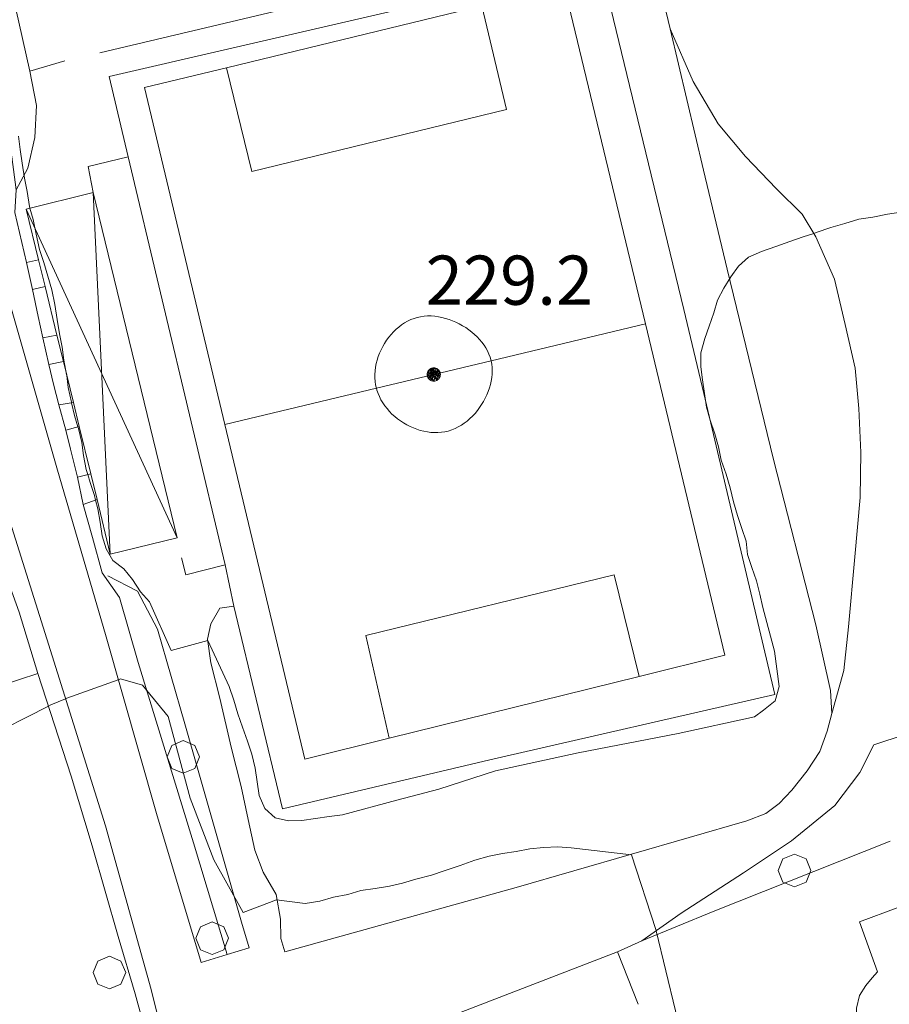
# Model space of a CAD drawing. Extents: x 605573 to 620639, y 4349080 to 4353498.
# Drawn here: x 606210 to 606342, y 4351914 to 4352065 of the extents above; entities that cross this region are included whole.
import ezdxf

# ---------------------------------------------------------------- set-up
doc = ezdxf.new("R2010")
doc.units = 0
doc.header["$LTSCALE"] = 5
doc.header["$MEASUREMENT"] = 0
doc.layers.get('0').update_dxf_attribs({"lineweight": 9})
for name, color, linetype, lineweight in [('10272100', 7, 'Continuous', 9), ('10700000', 7, 'Continuous', 13), ('1072000L', 7, 'Continuous', 9), ('11100001', 7, 'Continuous', 18), ('201A0000', 7, 'Continuous', 9), ('20800000', 7, 'Continuous', 9), ('20810000', 7, 'Continuous', 9), ('2091000L', 7, 'Continuous', 9), ('21430000', 7, 'Continuous', 9), ('50100000', 7, 'Continuous', 9), ('50200000', 7, 'Continuous', 9), ('50600000', 7, 'Continuous', 9), ('60100000', 7, 'Continuous', 9), ('70400000', 7, 'Continuous', 13), ('80400000', 7, 'Continuous', 13)]:
    doc.layers.add(name, color=color, linetype=linetype, lineweight=lineweight)
doc.layers.add('80200000', color=7, linetype='Continuous', lineweight=9, true_color=0x9f7031)

# ---------------------------------------------------------------- blocks, each defined once
blk = doc.blocks.new('ALBERO')
for p, q in [((-0.342, 0.349), (-0.488, -0.003)), ((0.01, 0.495), (-0.342, 0.349)), ((0.362, 0.349), (0.01, 0.495)), ((0.508, -0.003), (0.362, 0.349)), ((-0.488, -0.003), (-0.342, -0.356)), ((0.362, -0.356), (0.508, -0.003)), ((-0.342, -0.356), (0.01, -0.501)), ((0.01, -0.501), (0.362, -0.356))]:
    blk.add_line(p, q)
blk = doc.blocks.new('43')
for p, q in [((-0.204, 0.032), (-0.206, 0)), ((-0.206, 0), (-0.204, -0.032)), ((-0.196, 0.063), (-0.204, 0.032)), ((0.004, -0.204), (-0.204, 0.008)), ((-0.204, 0.008), (0.142, -0.14)), ((-0.198, -0.047), (0.024, 0.2)), ((0.153, 0.124), (-0.198, 0.044)), ((0.175, 0.09), (-0.198, -0.047)), ((-0.198, 0.044), (0.196, 0.019)), ((-0.184, 0.092), (-0.196, 0.063)), ((-0.167, 0.119), (-0.184, 0.092)), ((0.142, -0.14), (-0.184, 0.077)), ((-0.184, 0.077), (0.192, -0.05)), ((-0.147, 0.144), (-0.167, 0.119)), ((0.082, 0.178), (-0.157, -0.124)), ((-0.157, -0.124), (-0.15, 0.132)), ((-0.15, 0.132), (0.171, -0.102)), ((-0.122, 0.164), (-0.147, 0.144)), ((0.196, 0.019), (-0.135, -0.148)), ((-0.095, 0.181), (-0.122, 0.164)), ((-0.115, 0.164), (0.087, -0.179)), ((-0.066, 0.193), (-0.095, 0.181)), ((0.171, -0.102), (-0.093, 0.176)), ((-0.093, 0.176), (-0.033, -0.198)), ((0.024, 0.2), (-0.088, -0.184)), ((-0.088, -0.184), (0.127, 0.148)), ((0.192, -0.05), (-0.073, 0.187)), ((-0.073, 0.187), (0.082, 0.178)), ((-0.035, 0.201), (-0.066, 0.193)), ((-0.003, 0.203), (-0.035, 0.201)), ((-0.033, -0.198), (0.153, 0.124)), ((0.029, 0.201), (-0.003, 0.203)), ((0.127, 0.148), (0.004, -0.204)), ((0.06, 0.193), (0.029, 0.201)), ((0.089, 0.181), (0.06, 0.193)), ((0.087, -0.179), (0.175, 0.09)), ((0.116, 0.164), (0.089, 0.181)), ((0.141, 0.144), (0.116, 0.164)), ((0.161, 0.119), (0.141, 0.144)), ((0.178, 0.092), (0.161, 0.119)), ((0.19, 0.063), (0.178, 0.092)), ((0.198, 0.032), (0.19, 0.063)), ((0.2, 0), (0.198, 0.032)), ((0.198, -0.032), (0.2, 0)), ((-0.204, -0.032), (-0.196, -0.063)), ((-0.196, -0.063), (-0.184, -0.092)), ((-0.184, -0.092), (-0.167, -0.119)), ((-0.167, -0.119), (-0.147, -0.144)), ((-0.147, -0.144), (-0.122, -0.164)), ((-0.122, -0.164), (-0.095, -0.181)), ((-0.095, -0.181), (-0.066, -0.193)), ((-0.066, -0.193), (-0.035, -0.201)), ((-0.035, -0.201), (-0.003, -0.203)), ((-0.003, -0.203), (0.029, -0.201)), ((0.029, -0.201), (0.06, -0.193)), ((0.06, -0.193), (0.089, -0.181)), ((0.089, -0.181), (0.116, -0.164)), ((0.116, -0.164), (0.141, -0.144)), ((0.141, -0.144), (0.161, -0.119)), ((0.161, -0.119), (0.178, -0.092)), ((0.178, -0.092), (0.19, -0.063)), ((0.19, -0.063), (0.198, -0.032))]:
    blk.add_line(p, q)

msp = doc.modelspace()

# ---------------------------------------------------------------- linework, layer by layer
at = {"layer": '10700000', "linetype": 'Continuous', "lineweight": 0}
for points in [[(606201.16, 4352112.03, 229.16), (606197.35, 4352110.44, 229.28), (606193.99, 4352107.27, 229.47), (606191.93, 4352104.06, 229.56), (606190.75, 4352099.48, 229.69), (606190.03, 4352094.81, 229.82), (606189.69, 4352090.93, 230.02), (606190.12, 4352086.94, 230.41), (606192.38, 4352078.74, 230.79), (606196.13, 4352064.96, 232.34), (606200.31, 4352050.48, 232.63), (606208.08, 4352021.89, 233), (606215.5, 4351995.91, 233.77), (606222.83, 4351970.84, 234.43), (606230.65, 4351943.57, 235.57), (606237.46, 4351920.83, 236.48), (606241.39, 4351922.05, 236.48)], [(606201.16, 4352112.03, 229.16), (606197.35, 4352110.44, 229.28), (606193.99, 4352107.27, 229.47), (606191.93, 4352104.06, 229.56), (606190.75, 4352099.48, 229.69), (606190.03, 4352094.81, 229.82), (606189.69, 4352090.93, 230.02), (606190.12, 4352086.94, 230.41), (606192.38, 4352078.74, 230.79), (606196.13, 4352064.96, 232.34), (606200.31, 4352050.48, 232.63), (606208.08, 4352021.89, 233), (606215.5, 4351995.91, 233.77), (606222.83, 4351970.84, 234.43), (606230.65, 4351943.57, 235.57), (606237.46, 4351920.83, 236.48), (606241.39, 4351922.05, 236.48)], [(606235.58, 4351876.89, 237.62), (606238.2, 4351877.32, 237.62), (606234.3, 4351898.68, 237.05), (606229.83, 4351916.71, 236.48), (606222.82, 4351941.65, 235.57), (606213.89, 4351970.21, 234.43), (606206.53, 4351993.46, 233.77), (606198.94, 4352019.34, 233), (606190.72, 4352048.41, 232.63), (606187.12, 4352061, 232.34), (606183.62, 4352065.12, 232.24), (606179.04, 4352069.03, 232.09), (606176.67, 4352068.56, 232.09)], [(606235.58, 4351876.89, 237.62), (606238.2, 4351877.32, 237.62), (606234.3, 4351898.68, 237.05), (606229.83, 4351916.71, 236.48), (606222.82, 4351941.65, 235.57), (606213.89, 4351970.21, 234.43), (606206.53, 4351993.46, 233.77), (606198.94, 4352019.34, 233), (606190.72, 4352048.41, 232.63), (606187.12, 4352061, 232.34), (606183.62, 4352065.12, 232.24), (606179.04, 4352069.03, 232.09), (606176.67, 4352068.56, 232.09)]]:
    msp.add_polyline3d(points, dxfattribs=at)
at = {"layer": '1072000L', "linetype": 'Continuous', "lineweight": 0}
for points in [[(606223.41, 4352055.96, 229.17), (606298.27, 4352073.31, 229.17), (606306.19, 4352075.13, 229.17)], [(606223.41, 4352055.96, 229.17), (606298.27, 4352073.31, 229.17), (606306.19, 4352075.13, 229.17)], [(606333.7, 4351958.8, 232.79), (606335.51, 4351965.37, 232.69), (606336.26, 4351972, 232.4), (606337.21, 4351982.69, 232.05), (606338.02, 4351991.77, 232.05), (606338.14, 4351998.6, 231.9), (606337.82, 4352005.31, 231.62), (606337.26, 4352011.49, 231.24), (606335.71, 4352018.12, 230.78), (606334.11, 4352025.03, 230.13), (606331.26, 4352031.48, 229.98), (606329.16, 4352034.97, 229.76), (606325.23, 4352038.8, 229.6), (606320.5, 4352043.75, 229.25), (606316.32, 4352048.75, 229.11), (606312.53, 4352055.21, 229.11), (606309, 4352063.2, 229.06)], [(606333.7, 4351958.8, 232.79), (606335.51, 4351965.37, 232.69), (606336.26, 4351972, 232.4), (606337.21, 4351982.69, 232.05), (606338.02, 4351991.77, 232.05), (606338.14, 4351998.6, 231.9), (606337.82, 4352005.31, 231.62), (606337.26, 4352011.49, 231.24), (606335.71, 4352018.12, 230.78), (606334.11, 4352025.03, 230.13), (606331.26, 4352031.48, 229.98), (606329.16, 4352034.97, 229.76), (606325.23, 4352038.8, 229.6), (606320.5, 4352043.75, 229.25), (606316.32, 4352048.75, 229.11), (606312.53, 4352055.21, 229.11), (606309, 4352063.2, 229.06)], [(606240.31, 4351974.86, 229.46), (606242.45, 4351975.17, 229.6)], [(606240.31, 4351974.86, 229.46), (606242.45, 4351975.17, 229.6)], [(606340.12, 4351954.02, 234.12), (606337.99, 4351949.81, 234.21), (606334.15, 4351944.77, 234.39), (606327.54, 4351939.4, 234.55), (606320.22, 4351934.48, 234.63), (606310.72, 4351928.33, 234.95), (606304.71, 4351924.14, 235.08)], [(606340.12, 4351954.02, 234.12), (606337.99, 4351949.81, 234.21), (606334.15, 4351944.77, 234.39), (606327.54, 4351939.4, 234.55), (606320.22, 4351934.48, 234.63), (606310.72, 4351928.33, 234.95), (606304.71, 4351924.14, 235.08)]]:
    msp.add_polyline3d(points, dxfattribs=at)
at = {"layer": '11100001', "linetype": 'Continuous', "lineweight": 0}
for points in [[(606211.68, 4352023.45, 233.99), (606213.63, 4352023.94, 233.99), (606212.64, 4352027.99, 233.99), (606210.79, 4352027.61, 233.99)], [(606211.68, 4352023.45, 233.99), (606213.63, 4352023.94, 233.99), (606212.64, 4352027.99, 233.99), (606210.79, 4352027.61, 233.99)], [(606214.17, 4352012.03, 233.99), (606216.42, 4352012.48, 233.99), (606215.44, 4352016.52, 233.99), (606213.26, 4352016.1, 233.99)], [(606214.17, 4352012.03, 233.99), (606216.42, 4352012.48, 233.99), (606215.44, 4352016.52, 233.99), (606213.26, 4352016.1, 233.99)], [(606216.79, 4352002, 233.99), (606218.83, 4352002.59, 233.99), (606217.94, 4352006.25, 233.99), (606215.73, 4352005.88, 233.99)], [(606216.79, 4352002, 233.99), (606218.83, 4352002.59, 233.99), (606217.94, 4352006.25, 233.99), (606215.73, 4352005.88, 233.99)], [(606219.45, 4351990.7, 233.99), (606221.56, 4351991.42, 233.99), (606220.59, 4351995.37, 233.99), (606218.55, 4351994.85, 233.99)], [(606219.45, 4351990.7, 233.99), (606221.56, 4351991.42, 233.99), (606220.59, 4351995.37, 233.99), (606218.55, 4351994.85, 233.99)]]:
    msp.add_polyline3d(points, close=True, dxfattribs=at)
at = {"layer": '201A0000', "linetype": 'Continuous', "lineweight": 0}
msp.add_polyline3d([(606342.88, 4351905.9, 246.05), (606341.03, 4351906.65, 246.05), (606339.21, 4351908.08, 246.05), (606338.31, 4351909.4, 246.05), (606337.39, 4351911.87, 246.05), (606337.47, 4351913.85, 246.05), (606337.91, 4351915.81, 246.05), (606338.89, 4351917.33, 246.05), (606339.87, 4351918.5, 246.05), (606340.64, 4351919.42, 246.05), (606337.91, 4351927.05, 246.05), (606349.39, 4351931.3, 246.05)], dxfattribs=at)
msp.add_polyline3d([(606342.88, 4351905.9, 246.05), (606341.03, 4351906.65, 246.05), (606339.21, 4351908.08, 246.05), (606338.31, 4351909.4, 246.05), (606337.39, 4351911.87, 246.05), (606337.47, 4351913.85, 246.05), (606337.91, 4351915.81, 246.05), (606338.89, 4351917.33, 246.05), (606339.87, 4351918.5, 246.05), (606340.64, 4351919.42, 246.05), (606337.91, 4351927.05, 246.05), (606349.39, 4351931.3, 246.05)], dxfattribs=at)
at = {"layer": '20800000', "linetype": 'Continuous', "lineweight": 0}
msp.add_polyline3d([(606210.76, 4352035.71, 238.97), (606220.98, 4352038.28, 238.97), (606233.8, 4351985.59, 238.97), (606223.58, 4351983.12, 238.97), (606221.56, 4351991.42, 238.97), (606220.59, 4351995.37, 238.97), (606218.83, 4352002.59, 238.97), (606217.94, 4352006.25, 238.97), (606216.42, 4352012.48, 238.97), (606215.44, 4352016.52, 238.97), (606213.63, 4352023.94, 238.97), (606212.64, 4352027.99, 238.97)], close=True, dxfattribs=at)
msp.add_polyline3d([(606210.76, 4352035.71, 238.97), (606220.98, 4352038.28, 238.97), (606233.8, 4351985.59, 238.97), (606223.58, 4351983.12, 238.97), (606221.56, 4351991.42, 238.97), (606220.59, 4351995.37, 238.97), (606218.83, 4352002.59, 238.97), (606217.94, 4352006.25, 238.97), (606216.42, 4352012.48, 238.97), (606215.44, 4352016.52, 238.97), (606213.63, 4352023.94, 238.97), (606212.64, 4352027.99, 238.97)], close=True, dxfattribs=at)
at = {"layer": '20810000', "linetype": 'Continuous', "lineweight": 0}
for points in [[(606220.98, 4352038.28, 238.97), (606223.58, 4351983.12, 238.97)], [(606220.98, 4352038.28, 238.97), (606223.58, 4351983.12, 238.97)], [(606210.76, 4352035.71, 238.97), (606233.8, 4351985.59, 238.97)], [(606210.76, 4352035.71, 238.97), (606233.8, 4351985.59, 238.97)]]:
    msp.add_polyline3d(points, dxfattribs=at)
at = {"layer": '2091000L', "linetype": 'Continuous', "lineweight": 0}
for points in [[(606280.29, 4352066.73, 229.17), (606284.05, 4352050.94, 229.17), (606245.17, 4352041.47, 229.17), (606241.33, 4352057.3, 229.17)], [(606280.29, 4352066.73, 229.17), (606284.05, 4352050.94, 229.17), (606245.17, 4352041.47, 229.17), (606241.33, 4352057.3, 229.17)], [(606264.146, 4352008.562, 229.17), (606264.07, 4352008.92, 229.17), (606263.99, 4352009.45, 229.17), (606263.96, 4352009.99, 229.17), (606263.96, 4352010.53, 229.17), (606263.99, 4352011.08, 229.17), (606264.07, 4352011.62, 229.17), (606264.17, 4352012.16, 229.17), (606264.31, 4352012.7, 229.17), (606264.47, 4352013.23, 229.17), (606264.67, 4352013.76, 229.17), (606264.9, 4352014.27, 229.17), (606265.15, 4352014.77, 229.17), (606265.43, 4352015.25, 229.17), (606265.73, 4352015.72, 229.17), (606266.06, 4352016.18, 229.17), (606266.42, 4352016.61, 229.17), (606266.79, 4352017.01, 229.17), (606267.19, 4352017.4, 229.17), (606267.6, 4352017.75, 229.17), (606268.04, 4352018.08, 229.17), (606268.49, 4352018.38, 229.17), (606268.95, 4352018.64, 229.17), (606269.44, 4352018.87, 229.17), (606269.93, 4352019.06, 229.17), (606270.42, 4352019.21, 229.17), (606270.94, 4352019.32, 229.17), (606271.47, 4352019.39, 229.17), (606272, 4352019.43, 229.17), (606272.55, 4352019.43, 229.17), (606273.09, 4352019.39, 229.17), (606273.64, 4352019.31, 229.17), (606274.19, 4352019.21, 229.17), (606274.73, 4352019.07, 229.17), (606275.27, 4352018.9, 229.17), (606275.8, 4352018.71, 229.17), (606276.33, 4352018.48, 229.17), (606276.84, 4352018.23, 229.17), (606277.34, 4352017.95, 229.17), (606277.82, 4352017.65, 229.17), (606278.29, 4352017.33, 229.17), (606278.73, 4352016.98, 229.17), (606279.16, 4352016.62, 229.17), (606279.56, 4352016.24, 229.17), (606279.94, 4352015.84, 229.17), (606280.29, 4352015.42, 229.17), (606280.61, 4352014.99, 229.17), (606280.89, 4352014.55, 229.17), (606281.15, 4352014.09, 229.17), (606281.36, 4352013.62, 229.17), (606281.54, 4352013.15, 229.17), (606281.7, 4352012.59, 229.17)], [(606264.146, 4352008.562, 229.17), (606264.07, 4352008.92, 229.17), (606263.99, 4352009.45, 229.17), (606263.96, 4352009.99, 229.17), (606263.96, 4352010.53, 229.17), (606263.99, 4352011.08, 229.17), (606264.07, 4352011.62, 229.17), (606264.17, 4352012.16, 229.17), (606264.31, 4352012.7, 229.17), (606264.47, 4352013.23, 229.17), (606264.67, 4352013.76, 229.17), (606264.9, 4352014.27, 229.17), (606265.15, 4352014.77, 229.17), (606265.43, 4352015.25, 229.17), (606265.73, 4352015.72, 229.17), (606266.06, 4352016.18, 229.17), (606266.42, 4352016.61, 229.17), (606266.79, 4352017.01, 229.17), (606267.19, 4352017.4, 229.17), (606267.6, 4352017.75, 229.17), (606268.04, 4352018.08, 229.17), (606268.49, 4352018.38, 229.17), (606268.95, 4352018.64, 229.17), (606269.44, 4352018.87, 229.17), (606269.93, 4352019.06, 229.17), (606270.42, 4352019.21, 229.17), (606270.94, 4352019.32, 229.17), (606271.47, 4352019.39, 229.17), (606272, 4352019.43, 229.17), (606272.55, 4352019.43, 229.17), (606273.09, 4352019.39, 229.17), (606273.64, 4352019.31, 229.17), (606274.19, 4352019.21, 229.17), (606274.73, 4352019.07, 229.17), (606275.27, 4352018.9, 229.17), (606275.8, 4352018.71, 229.17), (606276.33, 4352018.48, 229.17), (606276.84, 4352018.23, 229.17), (606277.34, 4352017.95, 229.17), (606277.82, 4352017.65, 229.17), (606278.29, 4352017.33, 229.17), (606278.73, 4352016.98, 229.17), (606279.16, 4352016.62, 229.17), (606279.56, 4352016.24, 229.17), (606279.94, 4352015.84, 229.17), (606280.29, 4352015.42, 229.17), (606280.61, 4352014.99, 229.17), (606280.89, 4352014.55, 229.17), (606281.15, 4352014.09, 229.17), (606281.36, 4352013.62, 229.17), (606281.54, 4352013.15, 229.17), (606281.7, 4352012.59, 229.17)], [(606241.06, 4352002.87, 229.17), (606264.18, 4352008.4, 229.17), (606272.95, 4352010.5, 229.17), (606281.7, 4352012.59, 229.17), (606305.24, 4352018.21, 229.17)], [(606241.06, 4352002.87, 229.17), (606264.18, 4352008.4, 229.17), (606272.95, 4352010.5, 229.17), (606281.7, 4352012.59, 229.17), (606305.24, 4352018.21, 229.17)], [(606281.7, 4352012.59, 229.17), (606281.79, 4352012.09, 229.17), (606281.85, 4352011.59, 229.17), (606281.86, 4352011.07, 229.17), (606281.84, 4352010.55, 229.17), (606281.79, 4352010.03, 229.17), (606281.7, 4352009.5, 229.17), (606281.58, 4352008.97, 229.17), (606281.43, 4352008.45, 229.17), (606281.25, 4352007.93, 229.17), (606281.04, 4352007.41, 229.17), (606280.8, 4352006.9, 229.17), (606280.54, 4352006.41, 229.17), (606280.25, 4352005.92, 229.17), (606279.93, 4352005.45, 229.17), (606279.6, 4352005, 229.17), (606279.24, 4352004.57, 229.17), (606278.86, 4352004.16, 229.17), (606278.46, 4352003.77, 229.17), (606278.04, 4352003.41, 229.17), (606277.6, 4352003.07, 229.17), (606277.15, 4352002.77, 229.17), (606276.68, 4352002.5, 229.17), (606276.2, 4352002.26, 229.17), (606275.71, 4352002.06, 229.17), (606275.15, 4352001.88, 229.17), (606274.63, 4352001.76, 229.17), (606274.11, 4352001.69, 229.17), (606273.58, 4352001.65, 229.17), (606273.04, 4352001.64, 229.17), (606272.5, 4352001.68, 229.17), (606271.96, 4352001.75, 229.17), (606271.42, 4352001.85, 229.17), (606270.89, 4352001.99, 229.17), (606270.36, 4352002.16, 229.17), (606269.84, 4352002.35, 229.17), (606269.33, 4352002.58, 229.17), (606268.83, 4352002.83, 229.17), (606268.34, 4352003.12, 229.17), (606267.87, 4352003.42, 229.17), (606267.41, 4352003.75, 229.17), (606266.98, 4352004.11, 229.17), (606266.56, 4352004.48, 229.17), (606266.17, 4352004.88, 229.17), (606265.81, 4352005.3, 229.17), (606265.47, 4352005.73, 229.17), (606265.16, 4352006.18, 229.17), (606264.88, 4352006.65, 229.17), (606264.64, 4352007.13, 229.17), (606264.43, 4352007.62, 229.17), (606264.26, 4352008.13, 229.17), (606264.18, 4352008.4, 229.17), (606264.146, 4352008.562, 229.17)], [(606281.7, 4352012.59, 229.17), (606281.79, 4352012.09, 229.17), (606281.85, 4352011.59, 229.17), (606281.86, 4352011.07, 229.17), (606281.84, 4352010.55, 229.17), (606281.79, 4352010.03, 229.17), (606281.7, 4352009.5, 229.17), (606281.58, 4352008.97, 229.17), (606281.43, 4352008.45, 229.17), (606281.25, 4352007.93, 229.17), (606281.04, 4352007.41, 229.17), (606280.8, 4352006.9, 229.17), (606280.54, 4352006.41, 229.17), (606280.25, 4352005.92, 229.17), (606279.93, 4352005.45, 229.17), (606279.6, 4352005, 229.17), (606279.24, 4352004.57, 229.17), (606278.86, 4352004.16, 229.17), (606278.46, 4352003.77, 229.17), (606278.04, 4352003.41, 229.17), (606277.6, 4352003.07, 229.17), (606277.15, 4352002.77, 229.17), (606276.68, 4352002.5, 229.17), (606276.2, 4352002.26, 229.17), (606275.71, 4352002.06, 229.17), (606275.15, 4352001.88, 229.17), (606274.63, 4352001.76, 229.17), (606274.11, 4352001.69, 229.17), (606273.58, 4352001.65, 229.17), (606273.04, 4352001.64, 229.17), (606272.5, 4352001.68, 229.17), (606271.96, 4352001.75, 229.17), (606271.42, 4352001.85, 229.17), (606270.89, 4352001.99, 229.17), (606270.36, 4352002.16, 229.17), (606269.84, 4352002.35, 229.17), (606269.33, 4352002.58, 229.17), (606268.83, 4352002.83, 229.17), (606268.34, 4352003.12, 229.17), (606267.87, 4352003.42, 229.17), (606267.41, 4352003.75, 229.17), (606266.98, 4352004.11, 229.17), (606266.56, 4352004.48, 229.17), (606266.17, 4352004.88, 229.17), (606265.81, 4352005.3, 229.17), (606265.47, 4352005.73, 229.17), (606265.16, 4352006.18, 229.17), (606264.88, 4352006.65, 229.17), (606264.64, 4352007.13, 229.17), (606264.43, 4352007.62, 229.17), (606264.26, 4352008.13, 229.17), (606264.18, 4352008.4, 229.17), (606264.146, 4352008.562, 229.17)], [(606266.12, 4351955.03, 229.17), (606262.58, 4351970.69, 229.17), (606300.49, 4351979.96, 229.17), (606304.31, 4351964.47, 229.17)], [(606266.12, 4351955.03, 229.17), (606262.58, 4351970.69, 229.17), (606300.49, 4351979.96, 229.17), (606304.31, 4351964.47, 229.17)]]:
    msp.add_polyline3d(points, dxfattribs=at)
at = {"layer": '21430000', "linetype": 'Continuous', "lineweight": 0}
msp.add_polyline3d([(606228.8, 4352054.26, 229.17), (606241.33, 4352057.3, 229.17), (606280.29, 4352066.73, 229.17), (606292.84, 4352069.77, 229.17), (606305.24, 4352018.21, 229.17), (606317.38, 4351967.7, 229.17), (606304.31, 4351964.47, 229.17), (606266.12, 4351955.03, 229.17), (606253.24, 4351951.85, 229.17), (606241.06, 4352002.87, 229.17)], close=True, dxfattribs=at)
msp.add_polyline3d([(606228.8, 4352054.26, 229.17), (606241.33, 4352057.3, 229.17), (606280.29, 4352066.73, 229.17), (606292.84, 4352069.77, 229.17), (606305.24, 4352018.21, 229.17), (606317.38, 4351967.7, 229.17), (606304.31, 4351964.47, 229.17), (606266.12, 4351955.03, 229.17), (606253.24, 4351951.85, 229.17), (606241.06, 4352002.87, 229.17)], close=True, dxfattribs=at)
at = {"layer": '50100000', "linetype": 'Continuous', "lineweight": 0}
for points in [[(606305.84, 4352076.6, 229.7), (606306.19, 4352075.13, 229.72), (606309, 4352063.2, 229.95), (606314.09, 4352041.65, 230.19), (606317.71, 4352026.58, 231.13)], [(606305.84, 4352076.6, 229.7), (606306.19, 4352075.13, 229.72), (606309, 4352063.2, 229.95), (606314.09, 4352041.65, 230.19), (606317.71, 4352026.58, 231.13)], [(606298.27, 4352073.31, 230.17), (606311.08, 4352020.44, 230.11), (606314.18, 4352007.59, 230.11)], [(606298.27, 4352073.31, 230.17), (606311.08, 4352020.44, 230.11), (606314.18, 4352007.59, 230.11)], [(606223.41, 4352055.96, 230.24), (606226.31, 4352043.7, 230.27)], [(606223.41, 4352055.96, 230.24), (606226.31, 4352043.7, 230.27)], [(606182.55, 4352047.17, 235.86), (606186.48, 4352033.1, 236.05), (606191.21, 4352021.78, 236.05), (606197.8, 4352005.12, 236.05), (606202.53, 4351992.9, 236.05), (606206.65, 4351982.42, 236.17), (606209.67, 4351974.24, 236.43), (606212.54, 4351964.89, 236.51), (606217.61, 4351949.23, 236.68), (606220.8, 4351938.61, 236.99), (606224.78, 4351924.81, 237.34), (606227.38, 4351916.03, 237.45), (606229.56, 4351908.08, 237.55)], [(606182.55, 4352047.17, 235.86), (606186.48, 4352033.1, 236.05), (606191.21, 4352021.78, 236.05), (606197.8, 4352005.12, 236.05), (606202.53, 4351992.9, 236.05), (606206.65, 4351982.42, 236.17), (606209.67, 4351974.24, 236.43), (606212.54, 4351964.89, 236.51), (606217.61, 4351949.23, 236.68), (606220.8, 4351938.61, 236.99), (606224.78, 4351924.81, 237.34), (606227.38, 4351916.03, 237.45), (606229.56, 4351908.08, 237.55)], [(606220.98, 4352038.28, 230.27), (606220.18, 4352042.22, 230.27), (606226.31, 4352043.7, 230.27), (606241.1, 4351981.46, 230.14), (606235.08, 4351979.94, 230.14), (606234.46, 4351982.55, 230.14)], [(606220.98, 4352038.28, 230.27), (606220.18, 4352042.22, 230.27), (606226.31, 4352043.7, 230.27), (606241.1, 4351981.46, 230.14), (606235.08, 4351979.94, 230.14), (606234.46, 4351982.55, 230.14)], [(606241.1, 4351981.46, 230.14), (606242.45, 4351975.17, 230.14)], [(606241.1, 4351981.46, 230.14), (606242.45, 4351975.17, 230.14)], [(606190.06, 4351957.57, 238.87), (606212.54, 4351964.89, 238.45)], [(606190.06, 4351957.57, 238.87), (606212.54, 4351964.89, 238.45)], [(606243.61, 4351926.99, 237.1), (606244.76, 4351923.05, 237.1), (606241.39, 4351922.05, 237.15), (606236.26, 4351939.07, 235.93)], [(606243.61, 4351926.99, 237.1), (606244.76, 4351923.05, 237.1), (606241.39, 4351922.05, 237.15), (606236.26, 4351939.07, 235.93)], [(606245.63, 4351901.34, 238.1), (606270.68, 4351910.75, 237.44), (606301, 4351922.46, 236.74), (606304.11, 4351914.45, 236.74)], [(606245.63, 4351901.34, 238.1), (606270.68, 4351910.75, 237.44), (606301, 4351922.46, 236.74), (606304.11, 4351914.45, 236.74)]]:
    msp.add_polyline3d(points, dxfattribs=at)
at = {"layer": '50200000', "linetype": 'Continuous', "lineweight": 0}
for points in [[(606221.97, 4352059.54, 229.17), (606305.13, 4352079.28, 229.17)], [(606221.97, 4352059.54, 229.17), (606305.13, 4352079.28, 229.17)], [(606216.62, 4352058.32, 229.17), (606211.31, 4352056.77, 229.17)], [(606216.62, 4352058.32, 229.17), (606211.31, 4352056.77, 229.17)], [(606342.57, 4351939.31, 234.47), (606315.59, 4351928.61, 234.6), (606304.71, 4351924.14, 235.08), (606301, 4351922.46, 235.08)], [(606342.57, 4351939.31, 234.47), (606315.59, 4351928.61, 234.6), (606304.71, 4351924.14, 235.08), (606301, 4351922.46, 235.08)]]:
    msp.add_polyline3d(points, dxfattribs=at)
at = {"layer": '50600000', "linetype": 'Continuous', "lineweight": 0}
for points in [[(606210.79, 4352027.61, 235.34), (606208.98, 4352035.2, 235.01), (606209.19, 4352038.65, 234.48), (606208.57, 4352043.69, 234.22), (606206.9, 4352050.87, 233.28), (606205.76, 4352055.18, 233.05), (606201.44, 4352073.42, 232.48), (606198.53, 4352084.63, 231.98), (606197, 4352090.89, 231.42), (606196.13, 4352096.16, 231.26), (606196.12, 4352098.63, 231.08), (606196.69, 4352100.91, 230.95)], [(606210.79, 4352027.61, 235.34), (606208.98, 4352035.2, 235.01), (606209.19, 4352038.65, 234.48), (606208.57, 4352043.69, 234.22), (606206.9, 4352050.87, 233.28), (606205.76, 4352055.18, 233.05), (606201.44, 4352073.42, 232.48), (606198.53, 4352084.63, 231.98), (606197, 4352090.89, 231.42), (606196.13, 4352096.16, 231.26), (606196.12, 4352098.63, 231.08), (606196.69, 4352100.91, 230.95)], [(606209.19, 4352038.65, 230.52), (606211.01, 4352041.95, 230.52), (606212.04, 4352046.65, 230.52), (606212.31, 4352051.52, 230.52), (606211.31, 4352056.77, 230.45), (606208.05, 4352071.31, 230.27), (606203.86, 4352088.98, 230.11)], [(606209.19, 4352038.65, 230.52), (606211.01, 4352041.95, 230.52), (606212.04, 4352046.65, 230.52), (606212.31, 4352051.52, 230.52), (606211.31, 4352056.77, 230.45), (606208.05, 4352071.31, 230.27), (606203.86, 4352088.98, 230.11)], [(606317.71, 4352026.58, 231.13), (606324.81, 4351997.55, 232.93), (606331.25, 4351972.31, 233.77), (606333.48, 4351962.33, 234.33)], [(606317.71, 4352026.58, 231.13), (606324.81, 4351997.55, 232.93), (606331.25, 4351972.31, 233.77), (606333.48, 4351962.33, 234.33)], [(606213.26, 4352016.1, 235.67), (606212.56, 4352019.34, 235.67), (606211.68, 4352023.45, 235.67)], [(606213.26, 4352016.1, 235.67), (606212.56, 4352019.34, 235.67), (606211.68, 4352023.45, 235.67)], [(606215.73, 4352005.88, 235.67), (606214.93, 4352009.03, 235.67), (606214.17, 4352012.03, 235.67)], [(606215.73, 4352005.88, 235.67), (606214.93, 4352009.03, 235.67), (606214.17, 4352012.03, 235.67)], [(606314.18, 4352007.59, 230.11), (606320.48, 4351980.88, 230.26), (606325.01, 4351961.7, 230.37)], [(606314.18, 4352007.59, 230.11), (606320.48, 4351980.88, 230.26), (606325.01, 4351961.7, 230.37)], [(606218.55, 4351994.85, 235.67), (606217.49, 4351999.14, 235.67), (606216.79, 4352002, 235.67)], [(606218.55, 4351994.85, 235.67), (606217.49, 4351999.14, 235.67), (606216.79, 4352002, 235.67)], [(606236.26, 4351939.07, 235.93), (606227.85, 4351966.56, 235.45), (606224.99, 4351976.5, 235.44), (606222.34, 4351980.28, 235.44), (606220.85, 4351985.65, 235.49), (606219.45, 4351990.7, 235.54)], [(606236.26, 4351939.07, 235.93), (606227.85, 4351966.56, 235.45), (606224.99, 4351976.5, 235.44), (606222.34, 4351980.28, 235.44), (606220.85, 4351985.65, 235.49), (606219.45, 4351990.7, 235.54)], [(606243.61, 4351926.99, 236.01), (606234.96, 4351957.21, 233.51), (606230.8, 4351971.64, 232.41), (606227.72, 4351977.47, 232.77), (606223.19, 4351979.81, 232.8)], [(606243.61, 4351926.99, 236.01), (606234.96, 4351957.21, 233.51), (606230.8, 4351971.64, 232.41), (606227.72, 4351977.47, 232.77), (606223.19, 4351979.81, 232.8)], [(606281.51, 4351951.72, 230.37), (606249.84, 4351944.24, 230.37), (606242.45, 4351975.17, 229.6)], [(606281.51, 4351951.72, 230.37), (606249.84, 4351944.24, 230.37), (606242.45, 4351975.17, 229.6)], [(606333.48, 4351962.33, 234.33), (606333.7, 4351958.8, 234.46), (606333, 4351956.11, 234.78), (606331.88, 4351953.01, 235.32), (606329.92, 4351950.04, 235.47), (606327.59, 4351947.1, 235.52), (606325.63, 4351945.07, 235.54), (606323.6, 4351943.54, 235.54), (606320.74, 4351942.45, 235.54)], [(606333.48, 4351962.33, 234.33), (606333.7, 4351958.8, 234.46), (606333, 4351956.11, 234.78), (606331.88, 4351953.01, 235.32), (606329.92, 4351950.04, 235.47), (606327.59, 4351947.1, 235.52), (606325.63, 4351945.07, 235.54), (606323.6, 4351943.54, 235.54), (606320.74, 4351942.45, 235.54)], [(606325.01, 4351961.7, 230.37), (606281.51, 4351951.72, 230.37)], [(606325.01, 4351961.7, 230.37), (606281.51, 4351951.72, 230.37)], [(606320.74, 4351942.45, 235.54), (606285.51, 4351932.27, 236.51), (606250.22, 4351922.44, 236.78), (606249.62, 4351924.48, 236.78)], [(606320.74, 4351942.45, 235.54), (606285.51, 4351932.27, 236.51), (606250.22, 4351922.44, 236.78), (606249.62, 4351924.48, 236.78)]]:
    msp.add_polyline3d(points, dxfattribs=at)
at = {"layer": '60100000', "linetype": 'Continuous', "lineweight": 0}
for points in [[(606249.62, 4351924.48, 235.48), (606249.57, 4351927.45, 235.17), (606248.9, 4351931.22, 234.7), (606246.92, 4351934.58, 234.44), (606245.65, 4351937.97, 233.87), (606244.61, 4351942.62, 232.85), (606243.54, 4351947.65, 232.3), (606242, 4351953.66, 231.48), (606240.29, 4351961.14, 231.38), (606238.92, 4351966.55, 230.81), (606238.39, 4351970.13, 230.18), (606238.94, 4351972.47, 229.64), (606240.31, 4351974.86, 229.46)], [(606380.47, 4351964.37, 234.24), (606370.09, 4351961.88, 234.55), (606360.26, 4351959.62, 234.57), (606353.65, 4351958.08, 234.54), (606344.87, 4351955.58, 234.34), (606340.12, 4351954.02, 234.12)]]:
    msp.add_polyline3d(points, dxfattribs=at)
at = {"layer": '80200000', "linetype": 'Continuous', "lineweight": 0}
for points in [[(606209.54, 4352046.83, 230), (606209.81, 4352044.83, 230), (606210.11, 4352042.74, 230), (606210.48, 4352040.47, 230), (606210.87, 4352038.41, 230), (606211.24, 4352036.14, 230), (606211.32, 4352035.85, 230), (606211.82, 4352034.14, 230), (606212.27, 4352031.9, 230), (606212.76, 4352029.56, 230), (606213.44, 4352027.6, 230), (606214.05, 4352025.52, 230), (606214.66, 4352023.43, 230), (606215.12, 4352021.19, 230), (606215.49, 4352018.91, 230), (606215.82, 4352016.73, 230), (606216.21, 4352014.68, 230), (606216.48, 4352012.68, 230), (606216.91, 4352010.53, 230), (606216.92, 4352010.44, 230), (606216.93, 4352010.41, 230), (606216.935, 4352010.367, 230), (606217.17, 4352008.53, 230), (606217.63, 4352006.29, 230), (606217.651, 4352006.202, 230), (606218.12, 4352004.27, 230), (606218.624, 4352002.531, 230), (606218.7, 4352002.27, 230), (606219.22, 4352000.16, 230), (606219.49, 4351998.16, 230), (606219.91, 4351996.01, 230), (606220.131, 4351995.253, 230), (606220.49, 4351994.02, 230), (606221.17, 4351992.06, 230), (606221.339, 4351991.345, 230), (606221.65, 4351990.03, 230), (606222.05, 4351987.98, 230), (606222.35, 4351985.89, 230), (606222.93, 4351983.9, 230), (606223.94, 4351982.16, 230), (606225.64, 4351980.86, 230), (606226.94, 4351979.22, 230), (606228.2, 4351977.36, 230), (606229.56, 4351975.84, 230), (606232.84, 4351968.41, 230), (606238.48, 4351969.93, 230), (606241.73, 4351962.91, 230), (606242.43, 4351960.85, 230), (606243.05, 4351958.77, 230), (606243.75, 4351956.71, 230), (606244.49, 4351954.57, 230), (606245.16, 4351952.61, 230), (606245.68, 4351950.49, 230), (606245.98, 4351948.4, 230), (606246.28, 4351946.31, 230), (606247.18, 4351944.32, 230), (606248.72, 4351942.87, 230), (606250.75, 4351942.42, 230), (606252.81, 4351942.5, 230), (606254.9, 4351942.8, 230), (606256.99, 4351943.1, 230), (606258.99, 4351943.37, 230), (606267.3, 4351945.6, 230), (606273.71, 4351947.28, 230), (606282.37, 4351950.05, 230), (606294.98, 4351952.82, 230), (606310.25, 4351955.77, 230), (606321.9, 4351958.31, 230), (606323.24, 4351959.29, 230), (606325.03, 4351960.75, 230), (606325.64, 4351962.94, 230), (606324.93, 4351968.33, 230), (606323.17, 4351974.98, 230), (606322.68, 4351977, 230), (606322.19, 4351979.03, 230), (606321.49, 4351981.08, 230), (606320.81, 4351983.04, 230), (606320.64, 4351985.07, 230), (606319.96, 4351987.03, 230), (606319.29, 4351988.99, 230), (606318.68, 4351991.08, 230), (606318.16, 4351993.2, 230), (606317.55, 4351995.28, 230), (606316.81, 4351997.43, 230), (606316.41, 4351999.48, 230), (606315.83, 4352001.48, 230), (606315.13, 4352003.53, 230), (606314.55, 4352005.52, 230), (606314.25, 4352007.61, 230), (606313.95, 4352009.7, 230), (606313.68, 4352011.7, 230), (606313.69, 4352013.79, 230), (606314.29, 4352015.98, 230), (606314.99, 4352017.89, 230), (606315.66, 4352019.89, 230), (606316.24, 4352021.86, 230), (606317.19, 4352023.65, 230), (606318.26, 4352025.38, 230), (606319.47, 4352027.05, 230), (606320.98, 4352028.4, 230), (606322.97, 4352029.29, 230), (606325.12, 4352030.03, 230), (606327.27, 4352030.77, 230), (606329.32, 4352031.48, 230), (606330.93, 4352032.03, 230), (606331.28, 4352032.15, 230), (606333.52, 4352032.92, 230), (606335.7, 4352033.56, 230), (606337.79, 4352034.18, 230), (606339.97, 4352034.51, 230), (606342.21, 4352034.97, 230), (606344.21, 4352035.24, 230)], [(606204.08, 4351954.85, 235), (606214.15, 4351959.93, 235), (606214.49, 4351960.1, 235), (606216.75, 4351961.06, 235), (606216.95, 4351961.15, 235), (606224.8, 4351963.95, 235), (606224.805, 4351963.952, 235), (606225.13, 4351964.07, 235), (606228.48, 4351963.13, 235), (606229.15, 4351962.32, 235), (606232.43, 4351958.33, 235), (606235.76, 4351945.91, 235), (606239.4, 4351936.51, 235), (606243.85, 4351928.44, 235), (606248.92, 4351930.39, 235), (606253.3, 4351929.8, 235), (606255.57, 4351930.17, 235), (606257.66, 4351930.78, 235), (606259.81, 4351931.21, 235), (606261.8, 4351931.79, 235), (606263.98, 4351932.12, 235), (606266.16, 4351932.45, 235), (606268.19, 4351932.94, 235), (606270.18, 4351933.52, 235), (606272.58, 4351934.14, 235), (606274.54, 4351934.81, 235), (606276.97, 4351935.64, 235), (606279.21, 4351936.41, 235), (606281.39, 4351937.06, 235), (606283.44, 4351937.45, 235), (606285.53, 4351937.75, 235), (606287.59, 4351938.15, 235), (606289.71, 4351938.35, 235), (606291.86, 4351938.47, 235), (606293.89, 4351938.33, 235), (606303.14, 4351937.23, 235), (606306.84, 4351925.87, 235), (606306.89, 4351925.66, 235), (606311.32, 4351907.37, 235)]]:
    msp.add_polyline3d(points, dxfattribs=at)

# ---------------------------------------------------------------- block references
at = {"layer": '70400000', "lineweight": 0, "xscale": 5, "yscale": 5, "zscale": 5}
for p in [(606234.67, 4351952.2, 233.9), (606234.67, 4351952.2, 233.9), (606327.94, 4351934.88, 234.68), (606327.94, 4351934.88, 234.68), (606239.07, 4351924.54, 235.72), (606239.07, 4351924.54, 235.72), (606223.39, 4351919.31, 235.78), (606223.39, 4351919.31, 235.78)]:
    msp.add_blockref('ALBERO', p, dxfattribs=at)
at = {"layer": '80400000', "lineweight": 0, "xscale": 5, "yscale": 5, "zscale": 5}
msp.add_blockref('43', (606272.95, 4352010.5, 229.17), dxfattribs=at)

# ---------------------------------------------------------------- texts
at = {"layer": '10272100', "linetype": 'Continuous', "lineweight": 0}
msp.add_text('229.2', height=7.5, dxfattribs=at).set_placement((606271.71, 4352021.14))

doc.saveas('drawing.dxf')
